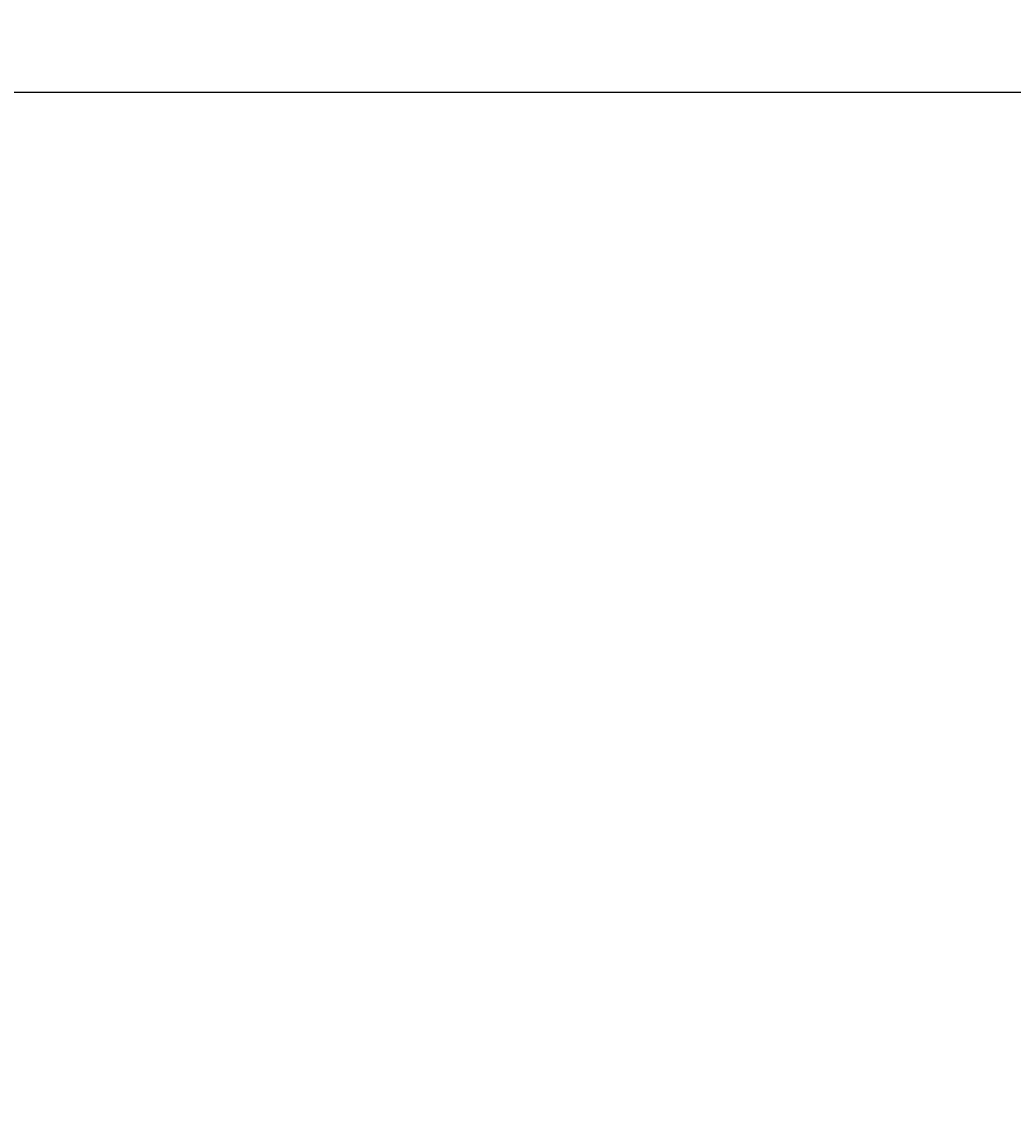
# Model space of a CAD drawing. Units: millimetres. Extents: x 42345 to 45082, y -16177 to -14356.
# Drawn here: x 42738 to 43024, y -14669 to -14356 of the extents above; entities that cross this region are included whole.
import ezdxf

# ---------------------------------------------------------------- set-up
doc = ezdxf.new("R2010")
doc.units = ezdxf.units.MM
doc.layers.add('细实线', color=1, linetype='Continuous', lineweight=13)
doc.styles.get("Standard").update_dxf_attribs({"font": 'txt.shx', "height": 16, "bigfont": 'gbcbig.shx'})
doc.dimstyles.new('ISO-25', dxfattribs={"dimtxt": 2.5, "dimasz": 6, "dimexe": 1.25, "dimexo": 0.625, "dimtad": 1, "dimtxsty": 'Standard', "dimcen": 2.5, "dimadec": 0, "dimazin": 0, "dimtfac": 1, "dimtmove": 0, "dimatfit": 3, "dimfxl": 0, "dimarcsym": 0})

# ---------------------------------------------------------------- blocks, each defined once
blk = doc.blocks.new('*D144')
at = {"layer": 'Defpoints', "color": 0, "transparency": 16777216}
for p in [(44556.82, -9132.07), (46048.44, -9484.21), (44556.82, -9506.85)]:
    blk.add_point(p, dxfattribs=at)
at = {"layer": '细实线', "color": 0, "lineweight": -2, "transparency": 16777216}
for p, q in [((44556.82, -9506.22), (44556.82, -9130.82)), ((46042.44, -9132.07), (44562.82, -9132.07)), ((46048.44, -9483.59), (46048.44, -9130.82))]:
    blk.add_line(p, q, dxfattribs=at)
at = {"layer": '细实线', "color": 0, "transparency": 16777216}
for points in [[(44562.82, -9131.07), (44562.82, -9133.07), (44556.82, -9132.07)], [(46042.44, -9131.07), (46042.44, -9133.07), (46048.44, -9132.07)]]:
    blk.add_solid(points, dxfattribs=at)
at = {"layer": '细实线', "color": 0, "transparency": 16777216, "insert": (45302.63, -9122.12), "char_height": 16, "attachment_point": 5}
blk.add_mtext('1491,62', dxfattribs=at)

msp = doc.modelspace()

# ---------------------------------------------------------------- dimensions: what is measured, and where the dimension line sits
at = {"layer": '细实线'}
dim = msp.add_linear_dim(base=(42514.498, -14376.607), p1=(44006.122, -14728.744), p2=(42514.498, -14751.382), dimstyle='ISO-25', dxfattribs=at)
dim.commit()
dim.dimension.update_dxf_attribs({"geometry": '*D144', "text_midpoint": (43260.31, -14366.649), "insert": (-2042.322, -5244.533)})

doc.saveas('drawing.dxf')
